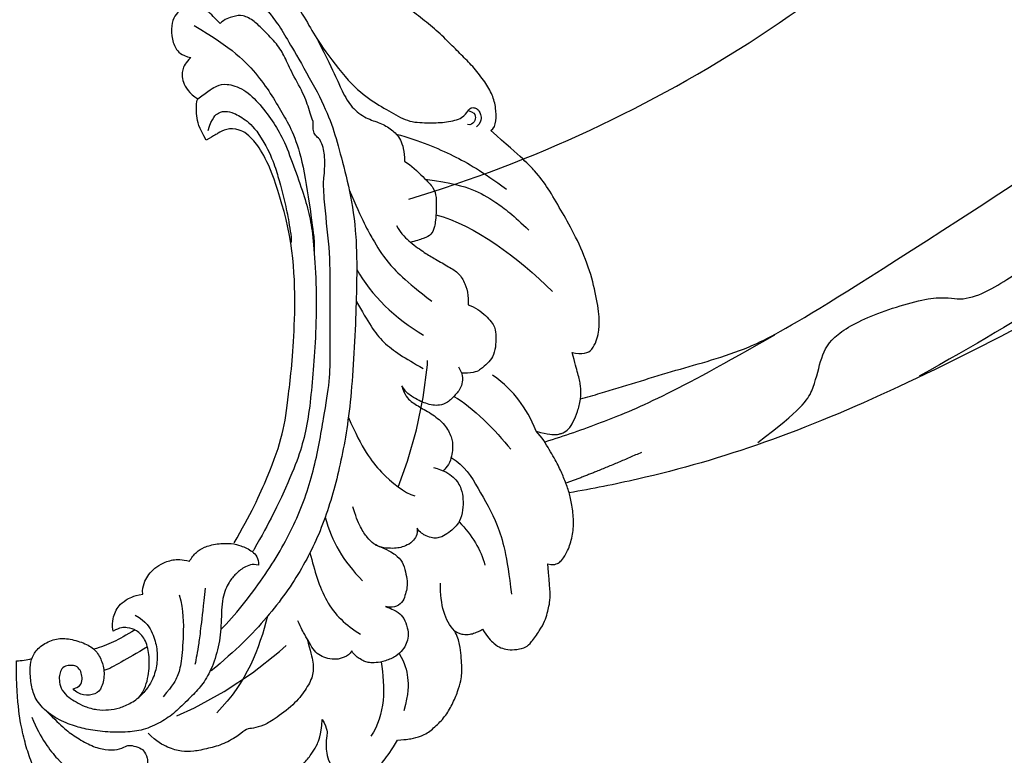
# Model space of a CAD drawing. Units: millimetres. Extents: x 38349 to 39609, y 431 to 1322.
# Drawn here: x 39479 to 39497, y 690 to 704 of the extents above; entities that cross this region are included whole.
import ezdxf
from ezdxf.xclip import XClip

# ---------------------------------------------------------------- set-up
doc = ezdxf.new("R2010")
doc.units = ezdxf.units.MM
doc.header["$XCLIPFRAME"] = 2
doc.linetypes.add('ACAD_ISO03W100', pattern=[30, 12, -18])
for name, color, linetype in [('H-05.木作(粗線)', 3, 'Continuous'), ('H-06.木作(細線)', 8, 'Continuous'), ('H-08.木作(細線)', 8, 'Continuous')]:
    doc.layers.add(name, color=color, linetype=linetype)

# ---------------------------------------------------------------- blocks, each defined once
blk = doc.blocks.new('SE-21144-d')
at = {"layer": 'H-08.木作(細線)'}
for points, knots in [([(0, 66), (-1.497, 65.897), (-3.226, 65.524), (-4.415, 65.015), (-5.483, 64.21), (-6.297, 63.396), (-7.09, 62.023), (-7.5, 60.88), (-7.701, 59.17), (-7.701, 57.525), (-8.275, 57.525), (-8.867, 57.446), (-9.587, 57.214), (-9.935, 56.865), (-10.167, 56.633), (-10.892, 57.052), (-11.446, 57.2), (-12.239, 57.2), (-12.885, 56.828), (-13.321, 56.391), (-13.491, 55.756), (-13.491, 55.051), (-13.162, 54.163), (-12.863, 53.735), (-12.216, 53.196), (-11.566, 52.7), (-11.598, 52.669), (-11.813, 52.296), (-11.951, 51.781), (-11.861, 51.127), (-11.474, 50.332), (-10.778, 49.743), (-11.018, 49.717), (-11.384, 49.601), (-11.875, 49.318), (-12.211, 49.077), (-12.401, 48.743), (-12.446, 48.266), (-12.332, 47.84), (-12.942, 47.84), (-13.642, 47.554), (-14.1, 47.096), (-14.328, 46.868), (-14.612, 46.376), (-14.805, 45.655), (-14.805, 44.84), (-15.171, 44.742), (-15.463, 44.573), (-15.725, 44.311), (-17.332, 45.141), (-18.812, 45.381), (-20.246, 45.505), (-21.772, 45.505), (-23.02, 45.327), (-23.981, 44.932), (-25.182, 44.111), (-26.323, 43.175), (-27.1, 42.397), (-27.81, 41.451), (-28.162, 40.842), (-28.48, 40.084), (-28.64, 38.516), (-29.163, 39.423), (-29.002, 40.025), (-29.002, 40.891), (-29.002, 41.562), (-29.262, 42.531), (-29.859, 43.128), (-30.363, 43.633), (-31.423, 43.744), (-32.489, 43.744), (-33.499, 43.161), (-34.194, 42.465), (-35.033, 41.298), (-35.551, 40.402), (-36.478, 40.33), (-36.939, 40.264), (-38.044, 39.968), (-38.995, 39.213), (-39.934, 38.274), (-40.586, 37.145), (-41.122, 35.903), (-41.398, 34.874), (-41.465, 34.308), (-41.465, 33.545), (-41.4, 32.649), (-41.291, 31.632), (-41.079, 30.842), (-40.795, 30.35), (-41.223, 30.597), (-41.598, 30.698), (-42.182, 30.698), (-42.787, 30.536), (-43.38, 30.193), (-43.801, 30.922), (-44.494, 31.616), (-45.04, 31.931), (-45.667, 32.099), (-46.534, 32.099), (-47.423, 31.86), (-47.801, 31.482), (-48.653, 30.283), (-49.123, 29.47), (-49.329, 28.701), (-49.491, 28.093), (-49.595, 27.407), (-49.595, 26.524), (-49.367, 24.187), (-49.812, 24.307), (-50.21, 24.2), (-50.463, 24.054), (-50.78, 23.737), (-51.351, 22.747), (-51.741, 21.292), (-51.741, 19.862), (-51.548, 18.42), (-51.263, 17.355), (-50.833, 16.251), (-50.371, 15.175), (-49.548, 13.749), (-48.848, 12.537), (-48.306, 11.995), (-49.471, 12.307), (-50.246, 12.307), (-50.544, 12.227), (-50.71, 12.183), (-51.314, 11.834), (-51.708, 11.152), (-52.12, 10.197), (-52.417, 9.089), (-52.417, 7.761), (-52.159, 6.798), (-51.865, 5.701), (-51.614, 4.764), (-52.048, 4.88), (-52.856, 4.88), (-53.46, 4.532), (-53.856, 3.662), (-54.045, 2.957), (-54.165, 1.658), (-53.795, -0.725), (-53.073, -3.417), (-51.745, -6.321), (-50.583, -8.333), (-49.395, -10.39), (-48.275, -11.892), (-47.071, -13.095), (-44.13, -15.662), (-44.447, -15.845), (-44.631, -16.532), (-44.631, -17.721), (-44.306, -18.932), (-43.629, -20.104), (-42.592, -21.449), (-41.561, -22.48), (-40.477, -23.564), (-39.135, -24.906), (-37.689, -26.031), (-36.171, -27.251), (-33.795, -28.913), (-32.9, -29.47), (-31.892, -30.157), (-30.559, -30.927), (-27.913, -32.279), (-24.771, -33.907), (-18.183, -36.469), (-15.357, -37.31), (-14.939, -37.551), (-14.498, -37.993), (-14.368, -38.476), (-14.775, -39.333), (-14.968, -40.054), (-15.137, -41.187), (-15.137, -41.937), (-15.006, -42.992), (-14.759, -43.916), (-14.164, -44.946), (-14.915, -45.38), (-15.336, -45.993), (-15.612, -46.676), (-15.741, -47.159), (-15.741, -48.01), (-15.558, -48.695), (-15.247, -49.388), (-15.065, -49.704), (-15.168, -50.304), (-15.168, -51.302), (-14.961, -52.072), (-14.742, -52.638), (-14.384, -53.257), (-13.823, -53.913), (-13.387, -54.267), (-12.794, -54.705), (-12.171, -55.065), (-11.501, -55.352), (-10.912, -55.352), (-10.529, -55.25), (-10.439, -55.586), (-10.011, -56.111), (-9.508, -56.613), (-9.034, -56.887), (-8.37, -57.148), (-7.869, -57.225), (-7.134, -57.148), (-7.464, -57.338), (-8.129, -58.124), (-8.325, -58.857), (-8.325, -59.616), (-8.193, -60.468), (-7.703, -61.317), (-7.199, -61.936), (-6.684, -62.331), (-6.286, -62.561), (-6.017, -62.717)], [0, 0, 0, 0, 0.983534, 1.983534, 2.983534, 3.983534, 4.983534, 5.983534, 6.983534, 6.983534, 6.983534, 7.983534, 8.983534, 9.983534, 9.983534, 9.983534, 10.983534, 11.983534, 12.983534, 13.983534, 14.983534, 15.983534, 16.983534, 17.983534, 18.983534, 18.983534, 18.983534, 19.983534, 20.983534, 21.983534, 22.983534, 22.983534, 22.983534, 23.611478, 24.611478, 25.611478, 26.611478, 27.611478, 27.611478, 27.611478, 28.611478, 29.611478, 30.611478, 31.611478, 32.611478, 32.611478, 32.611478, 33.611478, 33.611478, 33.611478, 34.611478, 35.611478, 36.611478, 37.611478, 38.611478, 39.611478, 40.611478, 41.611478, 42.611478, 43.611478, 44.611478, 44.611478, 44.611478, 45.611478, 46.611478, 47.611478, 48.611478, 49.611478, 50.611478, 51.611478, 52.611478, 53.611478, 54.611478, 55.611478, 55.611478, 55.611478, 56.611478, 57.611478, 58.611478, 59.611478, 60.611478, 61.611478, 62.611478, 63.611478, 64.611478, 65.611478, 66.611478, 67.611478, 67.611478, 67.611478, 68.611478, 69.611478, 70.611478, 70.611478, 70.611478, 71.611478, 72.611478, 73.611478, 74.611478, 75.611478, 76.611478, 77.611478, 78.611478, 79.611478, 80.611478, 81.611478, 82.611478, 82.611478, 82.611478, 83.611478, 84.611478, 85.611478, 86.611478, 87.611478, 88.611478, 89.611478, 90.611478, 91.611478, 92.611478, 93.611478, 94.611478, 94.611478, 94.611478, 95.611478, 96.611478, 97.611478, 98.611478, 99.611478, 100.611478, 101.611478, 102.611478, 103.611478, 104.611478, 104.611478, 104.611478, 105.611478, 106.611478, 107.611478, 108.611478, 109.611478, 110.611478, 111.611478, 112.611478, 113.611478, 114.611478, 115.611478, 116.611478, 116.611478, 116.611478, 117.611478, 118.611478, 119.611478, 120.611478, 121.611478, 122.611478, 123.611478, 124.611478, 125.611478, 126.611478, 127.611478, 128.611478, 129.611478, 130.611478, 131.611478, 132.611478, 133.611478, 134.611478, 135.611478, 136.611478, 136.611478, 136.611478, 137.611478, 138.611478, 139.611478, 140.611478, 141.611478, 141.611478, 141.611478, 142.611478, 143.611478, 144.611478, 145.611478, 146.611478, 147.611478, 147.611478, 147.611478, 148.611478, 149.611478, 150.611478, 151.611478, 152.611478, 153.611478, 154.611478, 155.611478, 156.611478, 157.611478, 157.611478, 157.611478, 158.611478, 159.611478, 160.611478, 161.611478, 162.611478, 162.611478, 162.611478, 163.611478, 164.611478, 165.611478, 166.611478, 167.611478, 168.611478, 169.611478, 170.611478, 170.611478, 170.611478, 170.611478]), ([(-10.819, 49.778), (-9.81, 49.706), (-8.845, 49.465), (-7.923, 49.054), (-6.707, 48.206), (-5.109, 46.96), (-4.096, 45.737), (-3.235, 44.658), (-2.211, 43.203), (-1.585, 41.668), (-1.127, 39.958), (-0.71, 37.98), (-0.518, 35.415), (-0.518, 33.108), (-0.973, 33.108), (-1.447, 33.042), (-1.94, 32.909)], [0, 0, 0, 0, 1, 1, 1, 2, 3, 4, 5, 6, 7, 8, 9, 9, 9, 10, 10, 10, 10]), ([(-9.397, 30.392), (-10.017, 30.034), (-10.742, 30.034), (-11.559, 30.253), (-12.369, 31.063), (-12.75, 32.486), (-12.75, 34.227), (-12.213, 36.231), (-11.063, 37.011), (-10.001, 37.469), (-8.988, 37.647), (-7.937, 37.647), (-6.759, 37.332), (-5.985, 36.885), (-5.327, 36.505), (-4.657, 35.834), (-4.447, 35.054), (-4.447, 34.439), (-4.576, 33.958), (-4.992, 33.542), (-5.558, 33.542), (-5.991, 33.542), (-6.41, 33.961), (-6.554, 34.501), (-6.554, 35.105), (-6.304, 35.54), (-5.719, 35.696), (-6.026, 36.003), (-6.651, 36.364), (-7.818, 36.214), (-8.406, 35.626), (-8.658, 34.147), (-8.369, 33.07), (-7.776, 32.043), (-6.726, 31.436), (-5.23, 31.036), (-4.082, 31.036), (-2.765, 31.665), (-2.027, 32.507), (-1.765, 33.486), (-1.765, 34.496), (-1.95, 35.865), (-2.48, 37.082), (-4.044, 38.425), (-5.711, 39.084), (-7.048, 39.442), (-8.892, 39.692), (-10.805, 39.692), (-12.356, 39.459), (-14.048, 38.658), (-15.239, 37.739), (-16.542, 36.436), (-17.571, 35.407), (-18.421, 34.021), (-19.165, 31.806), (-19.372, 29.644), (-19.372, 27.228), (-20.085, 25.789), (-20.671, 25.122), (-21.368, 24.516), (-22.206, 24.162), (-22.774, 24.314), (-22.774, 23.648), (-22.275, 22.99), (-21.072, 22.487), (-20.408, 22.309), (-18.922, 22.298), (-17.723, 22.673), (-17.064, 23.053), (-16.613, 23.631), (-16.425, 23.956), (-15.729, 23.769), (-14.873, 23.769), (-13.776, 24.183), (-13.028, 24.744), (-12.581, 25.321), (-12.273, 25.855), (-12.074, 26.558), (-12.125, 26.988), (-11.206, 27.141), (-10.53, 27.531), (-9.919, 28.037), (-9.601, 28.588), (-9.379, 29.203), (-9.308, 29.809), (-9.397, 30.392)], [0, 0, 0, 0, 1, 2, 3, 4, 5, 6, 7, 8, 9, 10, 11, 12, 13, 14, 15, 16, 17, 18, 19, 20, 21, 22, 23, 24, 24, 24, 25, 26, 27, 28, 29, 30, 31, 32, 33, 34, 35, 36, 37, 38, 39, 40, 41, 42, 43, 44, 45, 46, 47, 48, 49, 50, 51, 52, 53, 54, 55, 56, 57, 57, 57, 58, 59, 60, 61, 62, 63, 64, 64, 64, 65, 66, 67, 68, 69, 69.79458, 69.79458, 69.79458, 70.79458, 71.79458, 72.79458, 73.79458, 74.79458, 74.79458, 74.79458, 74.79458]), ([(-7.453, -37.738), (-7.299, -37.857), (-7.016, -38.167), (-6.62, -38.853), (-6.418, -39.607), (-6.418, -40.421), (-6.849, -40.852), (-7.588, -41.05), (-8.146, -40.9), (-8.747, -40.739), (-9.331, -40.155), (-9.331, -39.475), (-9.255, -39.191), (-9.469, -39.191), (-9.793, -39.191), (-10.326, -39.334), (-10.883, -39.656), (-11.165, -40.144), (-11.275, -41.041), (-11.275, -42.121), (-10.915, -43.038), (-10.292, -43.758), (-9.529, -43.963), (-9.015, -44.027), (-8.148, -44.027), (-7.224, -43.779), (-6.39, -43.075), (-5.946, -42.305), (-5.646, -41.471), (-5.513, -40.775), (-5.513, -40.087), (-5.635, -39.631), (-5.903, -38.975), (-6.437, -38.049), (-6.833, -37.546), (-7.554, -36.966), (-9.335, -35.787), (-11.459, -34.711), (-15.163, -33.069), (-17.394, -31.781), (-19.959, -30.3), (-21.598, -28.662), (-23.094, -27.165), (-24.031, -26.228), (-25.03, -24.728), (-26.068, -22.93), (-28.318, -19.034), (-29.579, -16.173), (-30.239, -13.713), (-31.198, -10.131), (-31.822, -6.151), (-31.822, -0.451), (-31.373, 8.994), (-30.438, 14.725), (-29.003, 20.077), (-26.898, 24.616), (-23.765, 29.094), (-20.675, 32.184), (-18.421, 34.021)], [0, 0, 0, 0, 0.703079, 1.703079, 2.703079, 3.703079, 4.703079, 5.703079, 6.703079, 7.703079, 8.703079, 8.703079, 8.703079, 9.703079, 10.703079, 11.703079, 12.703079, 13.703079, 14.703079, 15.703079, 16.703079, 17.703079, 18.703079, 19.703079, 20.703079, 21.703079, 22.703079, 23.703079, 24.703079, 25.703079, 26.703079, 27.703079, 28.703079, 29.703079, 30.703079, 31.703079, 32.703079, 33.703079, 34.703079, 35.703079, 36.703079, 37.703079, 38.703079, 39.703079, 40.703079, 41.703079, 42.703079, 43.703079, 44.703079, 45.703079, 46.703079, 47.703079, 48.703079, 49.703079, 50.703079, 51.703079, 52.703079, 53.703079, 53.703079, 53.703079, 53.703079]), ([(-33.503, 22.431), (-34.699, 22.938), (-35.394, 23.339), (-36.038, 23.984), (-36.296, 24.946), (-36.452, 25.794), (-36.452, 26.328), (-36.29, 26.934), (-36.1, 27.641), (-35.528, 28.145), (-34.932, 28.243), (-34.436, 28.11), (-35.088, 28.341), (-35.673, 28.679), (-36.152, 29.157), (-36.497, 30.089), (-36.565, 30.874), (-36.39, 31.528), (-36.05, 32.117), (-35.474, 32.693), (-34.396, 33.163), (-33.555, 33.297), (-32.942, 33.297), (-32.547, 33.191), (-32.206, 32.994), (-31.614, 32.652), (-31.358, 32.208), (-31.185, 32.508), (-30.643, 32.821), (-29.911, 33.017), (-29.153, 32.924), (-28.422, 32.665), (-27.901, 32.231), (-27.464, 31.473), (-27.023, 30.71), (-26.708, 30.165), (-26.391, 29.435)], [0, 0, 0, 0, 1, 2, 3, 4, 5, 6, 7, 8, 9, 9, 9, 10, 11, 12, 13, 14, 15, 16, 17, 18, 19, 20, 21, 22, 22, 22, 23, 24, 25, 26, 27, 28, 29, 30, 30, 30, 30]), ([(-17.857, 26.431), (-17.516, 29.699), (-17.27, 31.665), (-17.038, 32.936), (-16.926, 33.456)], [0, 0, 0, 0, 1, 1.999333, 1.999333, 1.999333, 1.999333]), ([(-19.319, 30.232), (-20.574, 28.977), (-23.433, 25.366), (-26.173, 20.62), (-27.943, 15.684), (-28.8, 10.472), (-29.361, 7.338), (-29.361, 4.687), (-29.361, 3.357), (-29.361, -0.962), (-29.361, -4.779), (-28.856, -8.476), (-28.761, -10.369), (-28.742, -10.828), (-28.888, -12.185), (-28.888, -13.439), (-28.685, -14.285), (-28.403, -14.829), (-28.22, -15.012), (-27.998, -15.234), (-27.783, -15.608), (-27.783, -16.045), (-27.783, -16.501), (-27.691, -16.767), (-27.375, -17.697), (-27.086, -18.775), (-25.837, -20.939), (-25.196, -22.436), (-24.521, -23.606), (-23.197, -24.929), (-22.42, -25.706), (-21.299, -26.354), (-20.501, -26.14), (-19.657, -25.914), (-19.256, -25.512), (-18.542, -26.226), (-17.996, -26.772), (-17.379, -27.129), (-16.436, -27.129), (-15.765, -26.949), (-15.175, -26.358), (-14.761, -25.641), (-14.761, -24.345), (-15.074, -23.177), (-15.653, -22.598), (-16.54, -22.361), (-16.07, -21.891), (-15.712, -21.271), (-15.712, -20.22), (-16.383, -19.058), (-17.2, -18.586), (-18.234, -19.375), (-18.995, -19.814), (-19.735, -20.012), (-21.449, -19.553), (-22.958, -18.043), (-24.224, -16.321), (-25.149, -14.72), (-26.122, -12.077), (-27.029, -9.495), (-27.551, -7.548), (-27.843, -5.378), (-28.086, -1.712), (-28.086, 2.569), (-27.827, 6.01), (-27.584, 9.006), (-27.195, 11.762), (-26.601, 13.98), (-25.492, 16.814), (-23.771, 20.421), (-22.372, 22.843), (-22.324, 22.926), (-22.276, 23.009), (-22.227, 23.093)], [0, 0, 0, 0, 1, 2, 3, 4, 5, 6, 7, 8, 9, 10, 10.344835, 10.344835, 10.344835, 11.344835, 12.203852, 12.203852, 12.203852, 13.203852, 14.203852, 15.203852, 15.203852, 15.203852, 15.588742, 16.588742, 17.588742, 18.588742, 19.588742, 20.588742, 21.588742, 22.588742, 23.588742, 24.588742, 24.588742, 24.588742, 25.588742, 26.588742, 27.588742, 28.588742, 29.588742, 30.588742, 31.588742, 32.588742, 33.588742, 33.588742, 33.588742, 34.588742, 35.588742, 36.588742, 36.588742, 36.588742, 37.588742, 38.588742, 39.588742, 40.588742, 41.588742, 42.588742, 43.588742, 44.588742, 45.588742, 46.588742, 47.588742, 48.588742, 49.588742, 50.588742, 51.588742, 52.588742, 53.588742, 54.588742, 54.588742, 54.588742, 54.622761, 54.622761, 54.622761, 54.622761]), ([(-38.877, 15.345), (-39.804, 15.583), (-40.812, 16.165), (-41.483, 17.328), (-41.586, 18.23), (-41.586, 19.222), (-41.281, 20.359), (-40.806, 20.835), (-40.487, 21.153), (-39.724, 21.699), (-39.247, 21.827), (-38.771, 21.827), (-38.259, 21.69), (-37.593, 21.305), (-37.374, 20.926), (-37.374, 21.499), (-37.25, 21.715), (-36.809, 22.318), (-36.089, 22.615), (-35.595, 22.748), (-34.974, 22.785), (-34.03, 22.702), (-33.384, 22.408), (-32.764, 21.788), (-32.184, 20.957), (-31.666, 19.736), (-31.451, 18.934)], [0, 0, 0, 0, 1, 2, 3, 4, 5, 6, 7, 8, 9, 10, 11, 12, 12, 12, 13, 14, 15, 16, 17, 18, 19, 20, 21, 22, 22, 22, 22]), ([(-20.542, 22.266), (-22.019, 19.708), (-23.802, 15.884), (-25.105, 12.129), (-25.489, 9.064), (-26.18, 3.051), (-26.18, -4.255), (-25.122, -8.202), (-24.085, -12.071), (-22.386, -15.015), (-20.955, -15.841), (-19.809, -15.841), (-18.966, -15.354), (-18.792, -15.253), (-17.962, -14.774), (-17.28, -15.956), (-17.031, -16.886), (-17.031, -18.293), (-17.2, -18.586)], [0, 0, 0, 0, 1, 2, 3, 4, 5, 5, 5, 6, 7, 8, 9, 10, 10, 10, 11, 12, 12, 12, 12]), ([(-41.169, 6.081), (-41.633, 6.883), (-41.495, 7.916), (-40.887, 8.658), (-40.148, 9.397), (-39.38, 9.638), (-38.802, 9.614), (-38.152, 9.44), (-37.54, 9.198), (-36.865, 8.808), (-36.264, 8.361), (-35.951, 7.819), (-36.186, 8.695), (-36.792, 9.302), (-37.813, 9.891), (-39.145, 10.66), (-40.155, 11.671), (-40.629, 12.822), (-40.629, 13.597), (-40.532, 14.282), (-40.323, 15.064), (-39.894, 15.493), (-39.804, 15.583), (-39.787, 15.6), (-39.77, 15.617), (-39.753, 15.634)], [0, 0, 0, 0, 1, 2, 3, 4, 5, 6, 7, 8, 9, 9, 9, 10, 11, 12, 13, 14, 15, 16, 17, 18, 18, 18, 19, 19, 19, 19]), ([(-35.447, -6.94), (-35.939, -6.088), (-36.715, -5.374), (-38.102, -4.371), (-38.978, -3.865), (-40.31, -3.096), (-41.217, -2.573), (-41.793, -1.574), (-42.066, -0.555), (-42.066, 0.346), (-42.057, 0.382), (-42.679, 0.549), (-43.799, 1.401), (-44.591, 2.476), (-44.591, 3.27), (-44.591, 4.253), (-44.331, 5.225), (-43.829, 5.726), (-43.25, 6.306), (-42.649, 6.653), (-41.622, 6.653), (-41.561, 6.653), (-41.497, 6.652), (-41.431, 6.651)], [0, 0, 0, 0, 1, 2, 3, 4, 5, 6, 7, 8, 8, 8, 9, 10, 11, 12, 13, 14, 15, 16, 16, 16, 16.05943, 16.05943, 16.05943, 16.05943]), ([(-16.854, -25.307), (-20.315, -23.309), (-23.029, -20.595), (-25.064, -17.07), (-26.941, -13.818), (-27.893, -5.519), (-27.893, -5.519), (-27.893, -5.162), (-27.893, -4.805), (-27.893, -4.448)], [0, 0, 0, 0, 1, 2, 3, 4, 4, 4, 5, 5, 5, 5]), ([(-28.221, -23.98), (-29.863, -20.668), (-30.477, -19.181), (-31.299, -17.757), (-32.69, -16.728), (-33.973, -16.384), (-35.032, -15.772), (-35.875, -14.929), (-36.188, -13.762), (-36.188, -12.837), (-36.817, -12.474), (-38.02, -11.27), (-38.917, -10.374), (-39.127, -9.591), (-39.127, -8.724), (-39.093, -8.09), (-39.063, -7.378), (-38.935, -6.646), (-38.675, -6.101), (-38.021, -5.724), (-37.198, -5.503), (-36.715, -5.374)], [0, 0, 0, 0, 1, 2, 3, 4, 5, 6, 7, 7, 7, 8, 9, 10, 11, 11, 11, 12, 13, 14, 15, 15, 15, 15]), ([(-18.155, -15.648), (-18.481, -16.863), (-19.181, -17.392), (-19.75, -17.44), (-20.435, -17.342), (-21.698, -16.613), (-22.612, -15.698), (-23.263, -14.571), (-23.754, -13.72), (-24.346, -12.248), (-24.679, -11.004), (-25.263, -8.827), (-25.591, -7.117), (-25.868, -5.362), (-25.726, -5.34)], [0, 0, 0, 0, 1, 2, 3, 4, 5, 5, 5, 6, 7, 8, 9, 10, 10, 10, 10]), ([(-19.786, -32.184), (-19.948, -32.14), (-20.701, -31.938), (-22.063, -31.573), (-23.222, -30.415), (-24.137, -29.5), (-26.177, -27.46), (-27.457, -25.242), (-28.423, -23.57), (-31.148, -19.942), (-33.159, -18.385), (-35.001, -17.321), (-36.64, -16.375), (-38.546, -16.375), (-40.048, -16.375), (-41.624, -16.797), (-42.049, -17.533), (-42.29, -17.774), (-42.655, -17.774), (-42.975, -17.59), (-43.177, -17.239), (-43.289, -16.821), (-43.158, -16.332), (-42.814, -15.987)], [3.727895, 3.727895, 3.727895, 3.727895, 4, 5, 6, 7, 8, 9, 10, 11, 12, 13, 14, 15, 16, 17, 18, 19, 20, 21, 22, 23, 24, 24, 24, 24])]:
    blk.add_open_spline(points, degree=3, knots=knots, dxfattribs=at)
for points in [[(-1.922, 38.297), (-2.759, 40.289), (-4.408, 42.403), (-6.135, 43.799), (-7.74, 44.725), (-9.646, 45.476), (-11.678, 45.691)], [(-3.276, 37.734), (-4.062, 38.52), (-4.961, 39.419), (-6.089, 40.201), (-7.456, 40.99), (-8.707, 41.325), (-9.83, 41.325), (-10.624, 40.947), (-10.879, 40.837), (-11.754, 41.051), (-12.21, 41.314), (-12.595, 41.981), (-12.595, 42.753), (-12.339, 43.406)], [(-27.234, 31.076), (-27.541, 32.222), (-27.833, 33.311), (-27.833, 34.524), (-27.101, 35.791), (-26.066, 37.146), (-24.113, 38.569), (-23.233, 39.078), (-22.263, 39.338), (-21.652, 39.338), (-21.05, 39.94), (-19.568, 40.795), (-18.172, 41.169), (-16.745, 41.478), (-15.714, 41.454), (-14.467, 41.157), (-13.433, 40.547), (-12.615, 39.776)], [(-34.038, 33.21), (-34.418, 35.541), (-34.451, 38.064), (-33.103, 40.04)], [(-35.713, 32.434), (-36.237, 33.341), (-36.569, 34.581), (-36.569, 36.104), (-36.141, 37.701)], [(-23.613, 29.005), (-22.817, 31.976), (-21.728, 35.091), (-18.933, 37.886)], [(-15.489, 27.046), (-15.882, 28.51), (-15.882, 30.855), (-15.678, 33.353), (-15.354, 34.562), (-14.931, 35.296), (-14.006, 36.431)], [(-11.427, 28.908), (-12.468, 29.508), (-13.096, 30.597), (-13.473, 32.005), (-13.473, 33.42), (-13.111, 34.773), (-12.524, 35.79), (-11.683, 36.54)], [(-12.555, 31.838), (-11.567, 32.408), (-10.009, 33.308), (-9.011, 33.885), (-8.557, 34.006)], [(-11.421, 30.273), (-9.798, 31.21), (-9.005, 31.668), (-7.622, 32.039)], [(-40.795, 30.35), (-39.883, 29.439), (-39.499, 28.005), (-39.499, 25.985)], [(-27.5, 23.184), (-27.936, 24.81), (-28.741, 27.816), (-30.792, 29.866), (-32.151, 30.651)], [(-40.488, 14.416), (-41.752, 15.146), (-42.955, 17.229), (-44.833, 20.481), (-45.617, 23.406), (-46.025, 26.975)], [(-28.91, 19.89), (-29.523, 22.178), (-30.539, 23.937), (-32.344, 25.742)], [(-41.21, 20.332), (-42.422, 21.544), (-43.216, 22.918), (-43.587, 24.305)], [(-31.032, 10.734), (-32.328, 13.634), (-33.891, 15.845), (-36.169, 17.667), (-37.152, 17.93)], [(-40.744, 8.787), (-42.428, 9.76), (-44.609, 11.941), (-45.97, 13.657)], [(-48.306, 11.995), (-47.816, 10.792), (-46.826, 9.077), (-45.39, 7.641), (-44.28, 6.825)], [(-31.751, 0.038), (-32.858, 1.956), (-34.029, 3.983), (-36.259, 5.271), (-37.901, 6.219)], [(-31.8, -2.871), (-33.143, -0.546), (-35.346, 1.658), (-37.933, 3.151)], [(-31.11, -10.22), (-32.321, -7.322), (-33.339, -5.56), (-34.42, -3.687), (-36.245, -1.862), (-38.7, 0.042)], [(-39.085, -7.917), (-42.624, -6.969), (-46.631, -4.018), (-49.802, -0.846)], [(-38.092, -11.198), (-40.617, -10.812), (-42.557, -10.292), (-44.458, -9.194), (-46.259, -7.849), (-47.627, -6.481)], [(-35.439, -15.33), (-37.613, -14.747), (-40.85, -13.349), (-43.317, -11.925), (-45.561, -10.264)], [(-42.054, -17.503), (-42.565, -17.366), (-42.786, -16.984), (-42.645, -16.459), (-42.314, -16.128), (-42.002, -16.215)]]:
    blk.add_open_spline(points, degree=3, dxfattribs=at)
blk = doc.blocks.new('SE-21110-d05')
at = {"layer": 'H-08.木作(細線)'}
for points, knots in [([(8206.833, -3178.738), (8202.819, -3175.649), (8201.7, -3174.06), (8201.109, -3171.118), (8200.225, -3169.058), (8196.574, -3166.938), (8190.155, -3165.052), (8188.33, -3165.757), (8185.916, -3164.99), (8183.56, -3163.518), (8182.029, -3162.458), (8181.381, -3160.811), (8180.909, -3159.104), (8179.495, -3157.809), (8175.019, -3154.982), (8171.61, -3153.714), (8169.851, -3153.222), (8169.53, -3153.134)], [0, 0, 0, 0, 1, 2, 3, 4, 5, 6, 7, 8, 9, 10, 11, 12, 13, 14, 14.226405, 14.226405, 14.226405, 14.226405]), ([(8223.147, -3174.709), (8222.531, -3174.544), (8219.762, -3173.765), (8214.741, -3172.114), (8208.314, -3170.483), (8203.063, -3167.857), (8180.702, -3153.283)], [59.72063, 59.72063, 59.72063, 59.72063, 60, 61, 62, 63, 63, 63, 63]), ([(8166.757, -3156.844), (8167.856, -3157.603), (8173.537, -3161.475), (8181.81, -3166.939), (8192.011, -3172.637)], [66.737813, 66.737813, 66.737813, 66.737813, 67, 68, 68, 68, 68]), ([(8165.513, -3158.335), (8166.228, -3158.774), (8173.685, -3163.287), (8195.371, -3175.092), (8211.876, -3180.96), (8222.06, -3182.987), (8224.184, -3183.348)], [45.888138, 45.888138, 45.888138, 45.888138, 46, 47, 48, 48.260185, 48.260185, 48.260185, 48.260185]), ([(8205.299, -3168.838), (8214.683, -3174.273), (8219.898, -3176.456), (8224.59, -3178.124), (8226.418, -3178.692)], [0, 0, 0, 0, 1, 1.536185, 1.536185, 1.536185, 1.536185])]:
    blk.add_open_spline(points, degree=3, knots=knots, dxfattribs=at)
blk.add_open_spline([(8217.529, -3179.634), (8221.422, -3181.349), (8224.481, -3182.478)], degree=2, dxfattribs=at)
blk = doc.blocks.new('立揚展板用1129-157-14')
at = {"layer": 'H-05.木作(粗線)', "color": 6}
blk.add_lwpolyline([(10235.452, 3309.517, 0.144312), (10294.343, 3347.997)], format="xyb", dxfattribs=at)
at = {"layer": 'H-05.木作(粗線)', "color": 6, "linetype": 'ACAD_ISO03W100'}
blk.add_arc((10198.3, 3297.622), 39.01, 161.75847, 17.75302, dxfattribs=at)
at = {"rotation": 180}
blk.add_blockref('SE-21144-d', (10198.869, 3300.17), dxfattribs=at)
at = {"layer": 'H-06.木作(細線)', "color": 7, "xscale": -1}
blk.add_blockref('SE-21110-d05', (18474.387, 6465.862), dxfattribs=at)

msp = doc.modelspace()

# ---------------------------------------------------------------- block references
at = {"layer": 'H-06.木作(細線)', "color": 250, "true_color": 0x1b232c}
ref = msp.add_blockref('立揚展板用1129-157-14', (37431.679, 36.144), dxfattribs=dict(at, xscale=0.200704, yscale=0.200704, zscale=0.200704))
XClip(ref).set_block_clipping_path([(9818.8688405347, 2873.0482612545), (10580.7023106647, 5113.0482612545)])

doc.saveas('drawing.dxf')
